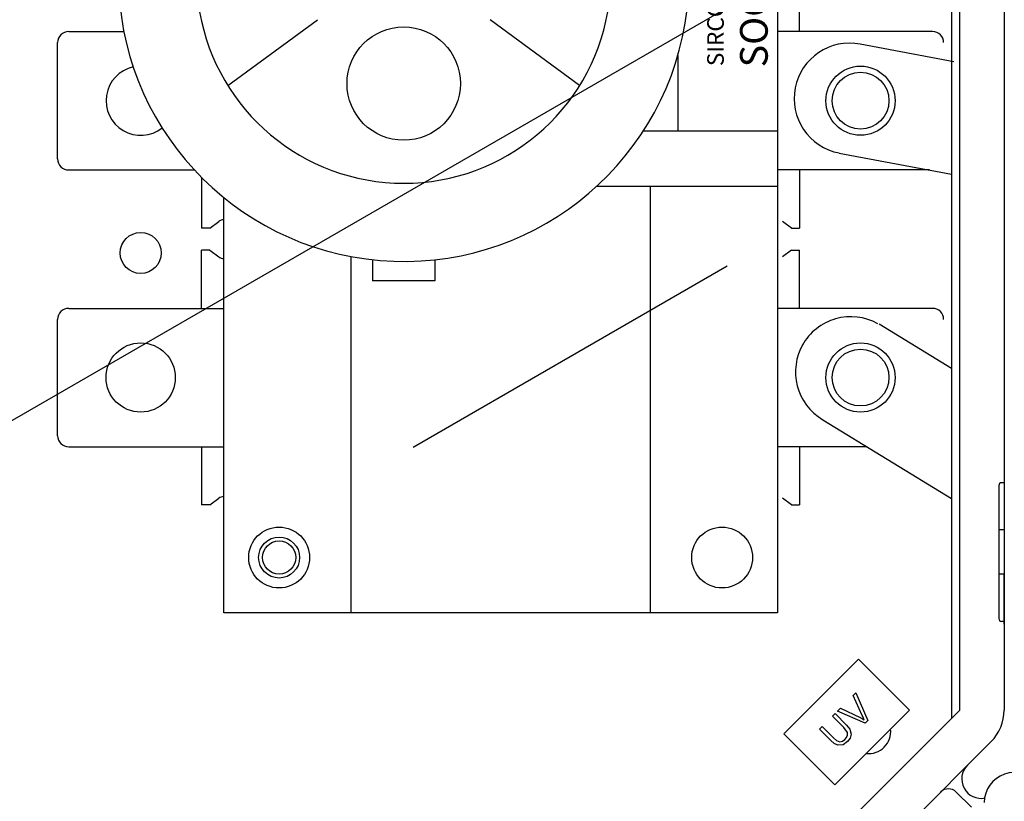
# Model space of a CAD drawing. Units: millimetres. Extents: x 1029 to 2049, y -134 to 361.
# Drawn here: x 1072 to 1101, y -77 to -55 of the extents above; entities that cross this region are included whole.
import ezdxf

# ---------------------------------------------------------------- set-up
doc = ezdxf.new("R2010")
doc.units = ezdxf.units.MM
doc.styles.add('ROMANS', font='ARIAL.TTF')

# ---------------------------------------------------------------- blocks, each defined once
blk = doc.blocks.new('ALZADO 11IR')
at = {"linetype": 'Continuous'}
for p, q in [((47.162, 4.771), (47.162, 50.323)), ((47.393, 5.002), (47.393, 50.092)), ((48.675, 50.092), (48.675, 5.002)), ((44.469, 6.474), (42.316, 4.321)), ((45.942, 5.001), (44.469, 6.474)), ((44.312, 5.425), (44.39, 5.503)), ((44.574, 4.853), (44.312, 5.425)), ((44.39, 5.503), (44.739, 4.704)), ((43.717, 4.831), (43.793, 4.907)), ((43.789, 2.848), (45.942, 5.001)), ((43.793, 4.907), (44.125, 4.575)), ((43.864, 4.978), (43.947, 5.06)), ((44.661, 4.626), (43.864, 4.978)), ((43.947, 5.06), (44.513, 4.792)), ((44.138, 1.747), (47.393, 5.002)), ((44.601, 4.798), (44.574, 4.853)), ((44.049, 4.5), (43.717, 4.831)), ((44.125, 4.575), (44.223, 4.456)), ((44.513, 4.792), (44.583, 4.757)), ((44.583, 4.757), (44.637, 4.728)), ((44.637, 4.728), (44.601, 4.798)), ((44.739, 4.704), (44.661, 4.626)), ((42.316, 4.321), (43.789, 2.848)), ((43.342, 4.455), (43.418, 4.531)), ((43.674, 4.123), (43.342, 4.455)), ((43.418, 4.531), (43.749, 4.2)), ((44.151, 4.358), (44.049, 4.5)), ((44.126, 4.217), (44.156, 4.285)), ((44.156, 4.285), (44.151, 4.358)), ((44.223, 4.456), (44.262, 4.309)), ((44.262, 4.309), (44.227, 4.194)), ((43.766, 4.043), (43.674, 4.123)), ((43.749, 4.2), (43.83, 4.129)), ((43.875, 3.99), (43.766, 4.043)), ((43.83, 4.129), (43.929, 4.091)), ((44.028, 4.007), (43.875, 3.99)), ((43.929, 4.091), (44.01, 4.11)), ((44.01, 4.11), (44.078, 4.16)), ((44.153, 4.099), (44.028, 4.007)), ((44.078, 4.16), (44.126, 4.217)), ((44.227, 4.194), (44.153, 4.099)), ((48.3, 4.095), (45.044, 0.84)), ((47.295, 2.638), (47.73, 2.203))]:
    blk.add_line(p, q, dxfattribs=at)
for p, q in [((42.129, 44.614), (42.129, 7.815)), ((42.768, 24.614), (42.768, 26.294)), ((16.333, 11.252), (41.278, 25.654)), ((26.247, 23.052), (28.835, 24.955)), ((36.411, 23.052), (33.822, 24.955)), ((21.649, 24.614), (23.241, 24.614)), ((46.608, 24.614), (42.129, 24.614)), ((21.329, 20.934), (21.329, 24.294)), ((47.225, 23.742), (44.521, 24.249)), ((39.249, 23.923), (39.249, 21.734)), ((42.129, 21.734), (38.25, 21.734)), ((43.906, 21.103), (47.16, 20.494)), ((21.649, 20.614), (25.278, 20.614)), ((46.517, 20.614), (42.129, 20.614)), ((42.768, 20.614), (42.768, 18.935)), ((25.489, 20.395), (25.489, 18.935)), ((42.129, 20.134), (36.897, 20.134)), ((38.449, 20.134), (38.449, 7.815)), ((26.129, 7.815), (26.129, 19.816)), ((25.729, 18.935), (25.985, 19.127)), ((42.529, 18.935), (42.273, 19.127)), ((25.729, 18.935), (25.489, 18.935)), ((42.529, 18.935), (42.768, 18.935)), ((25.489, 16.615), (25.489, 18.295)), ((25.729, 18.295), (25.489, 18.295)), ((25.729, 18.295), (25.985, 18.103)), ((42.529, 18.295), (42.273, 18.103)), ((42.529, 18.295), (42.768, 18.295)), ((42.768, 16.615), (42.768, 18.295)), ((29.809, 7.815), (29.809, 18.111)), ((30.425, 18.02), (30.425, 17.405)), ((32.232, 18.02), (32.232, 17.405)), ((40.674, 17.835), (31.602, 12.597)), ((32.232, 17.405), (30.425, 17.405)), ((21.649, 16.615), (26.129, 16.615)), ((46.608, 16.615), (42.129, 16.615)), ((21.329, 12.935), (21.329, 16.295)), ((47.16, 14.876), (45.066, 16.158)), ((43.439, 13.397), (47.16, 11.12)), ((21.649, 12.615), (26.129, 12.615)), ((25.489, 12.615), (25.489, 10.935)), ((44.717, 12.615), (42.129, 12.615)), ((42.768, 12.615), (42.768, 10.935)), ((48.522, 11.495), (48.522, 7.65)), ((48.683, 11.575), (48.603, 11.575)), ((48.683, 11.655), (48.683, 10.213)), ((25.729, 10.935), (25.985, 11.127)), ((42.529, 10.935), (42.273, 11.127)), ((25.729, 10.935), (25.489, 10.935)), ((42.529, 10.935), (42.768, 10.935)), ((48.683, 10.213), (48.522, 10.213)), ((48.683, 8.931), (48.522, 8.931)), ((48.683, 7.489), (48.683, 8.931)), ((42.129, 7.815), (26.129, 7.815)), ((48.683, 7.569), (48.603, 7.569))]:
    blk.add_line(p, q)
for centre, radius in [((31.329, 23.109), 1.638), ((44.528, 22.614), 1), ((44.528, 22.614), 1), ((44.528, 22.614), 0.821), ((23.729, 14.615), 1), ((44.528, 14.615), 1), ((44.528, 14.615), 1), ((44.528, 14.615), 0.821), ((27.729, 9.415), 0.88), ((40.529, 9.415), 0.88), ((27.729, 9.415), 0.48)]:
    blk.add_circle(centre, radius)
for centre in [(23.729, 18.215), (27.729, 9.415)]:
    blk.add_circle(centre, 0.592, dxfattribs=at)
for centre, radius, start, end in [((31.329, 26.214), 8.244, 179.9999, 75.7251), ((31.329, 26.214), 5.986, 109.8537, 70.1462), ((21.649, 24.294), 0.32, 90, 180), ((46.608, 24.294), 0.32, 0, 90), ((44.214, 22.676), 1.602, 78.938, 168.938), ((23.729, 22.614), 1, 102.4812, 308.2111), ((44.214, 22.676), 1.602, 168.938, 258.938), ((21.649, 20.934), 0.32, 180, 270), ((26.129, 18.935), 0.24, 90, 126.8699), ((26.129, 18.295), 0.24, 233.1301, 270), ((21.649, 16.295), 0.32, 90, 180), ((46.608, 16.295), 0.32, 0, 90), ((44.248, 14.77), 1.602, 60.9309, 150.9309), ((44.252, 14.777), 1.602, 149.4931, 239.4931), ((21.649, 12.935), 0.32, 180, 270), ((48.603, 11.495), 0.0801, 90, 180), ((26.129, 10.935), 0.24, 90, 126.8699), ((48.603, 7.65), 0.0801, 180, 270)]:
    blk.add_arc(centre, radius, start, end)
for centre, radius, start, end in [((47.393, 5.002), 1.282, 315, 0), ((44.762, 4.389), 0.64, 263.9551, 6.0449), ((48.013, 3.016), 0.561, 135, 281.8424), ((48.983, 2.325), 0.881, 330.13, 179.085), ((47.069, 2.411), 0.32, 45, 135)]:
    blk.add_arc(centre, radius, start, end, dxfattribs=at)
at = {"style": 'ROMANS'}
for s, height, p in [('SOCOMEC', 0.8, (41.847, 23.578)), ('SIRCO 250A', 0.48, (40.577, 23.612))]:
    blk.add_text(s, height=height, rotation=90, dxfattribs=at).set_placement(p)

msp = doc.modelspace()

# ---------------------------------------------------------------- block references
at = {"color": 7}
msp.add_blockref('ALZADO 11IR', (1052.071, -79.634), dxfattribs=at)

doc.saveas('drawing.dxf')
